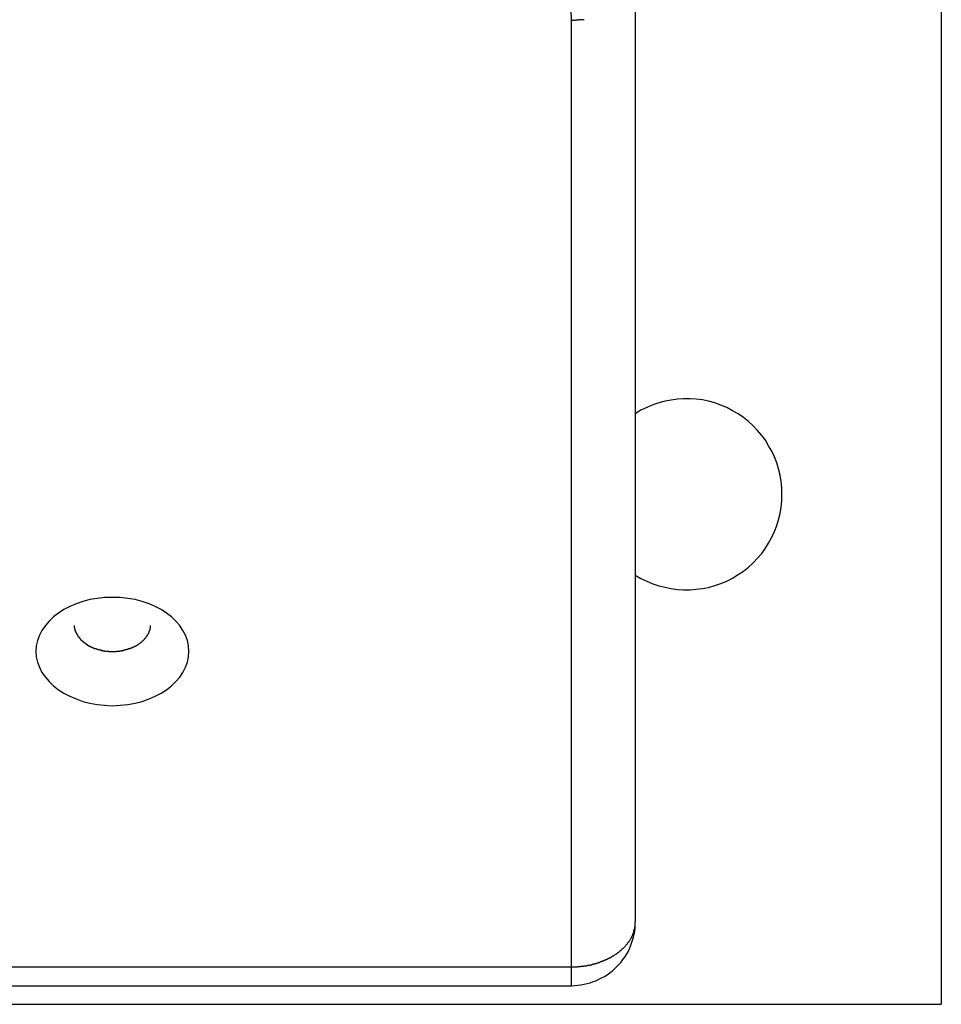
# Model space of a CAD drawing. Extents: x -44.1 to 44.1, y -36 to 36.
# Drawn here: x -15.5 to -14.8, y -15.9 to -15.1 of the extents above; entities that cross this region are included whole.
import ezdxf

# ---------------------------------------------------------------- set-up
doc = ezdxf.new("R2010")
doc.units = 0
doc.layers.get('0').update_dxf_attribs({"linetype": 'CONTINUOUS'})

msp = doc.modelspace()

# ---------------------------------------------------------------- linework, layer by layer
at = {"color": 0}
for points in [[(-15.0047, -15.1036), (-15.0047, -15.8461)], [(-15.0047, -15.1036), (-15.0047, -15.8461)], [(-15.0047, -15.1036), (-15.0047, -15.8461)], [(-15.0047, -15.1036), (-15.0047, -15.8461)], [(-15.0047, -15.1036), (-15.0047, -15.8461)], [(-15.0047, -15.1036), (-15.0047, -15.8461)], [(-15.0047, -15.1036), (-15.0047, -15.8461)], [(-15.0047, -15.1036), (-15.0047, -15.8461)], [(-15.0047, -15.1036), (-15.0047, -15.8461)], [(-15.0047, -15.1036), (-15.0047, -15.8461)], [(-15.0047, -15.1036), (-15.0047, -15.8461)], [(-15.0047, -15.1036), (-15.0047, -15.8461)], [(-15.0047, -15.1036), (-15.0047, -15.8461)], [(-15.0047, -15.1036), (-15.0047, -15.8461)], [(-15.0047, -15.1036), (-15.0047, -15.8461)], [(-15.0047, -15.1036), (-15.0047, -15.8461)], [(-15.0047, -15.1036), (-15.0047, -15.8461)], [(-15.0047, -15.1036), (-15.0047, -15.8461)], [(-15.0047, -15.1036), (-15.0047, -15.8461)], [(-15.0047, -15.1036), (-15.0047, -15.8461)], [(-15.0047, -15.1036), (-15.0047, -15.8461)], [(-14.7647, -15.1107), (-14.7647, -15.9107)], [(-14.7647, -15.1107), (-14.7647, -15.9107)], [(-14.7647, -15.1107), (-14.7647, -15.9107)], [(-14.7647, -15.1107), (-14.7647, -15.9107)], [(-14.7647, -15.1107), (-14.7647, -15.9107)], [(-14.7647, -15.1107), (-14.7647, -15.9107)], [(-14.7647, -15.1107), (-14.7647, -15.9107)], [(-14.7647, -15.1107), (-14.7647, -15.9107)], [(-14.7647, -15.1107), (-14.7647, -15.9107)], [(-14.7647, -15.1107), (-14.7647, -15.9107)], [(-14.7647, -15.1107), (-14.7647, -15.9107)], [(-14.7647, -15.1107), (-14.7647, -15.9107)], [(-14.7647, -15.1107), (-14.7647, -15.9107)], [(-14.7647, -15.1107), (-14.7647, -15.9107)], [(-14.7647, -15.1107), (-14.7647, -15.9107)], [(-14.7647, -15.1107), (-14.7647, -15.9107)], [(-14.7647, -15.1107), (-14.7647, -15.9107)], [(-14.7647, -15.1107), (-14.7647, -15.9107)], [(-14.7647, -15.1107), (-14.7647, -15.9107)], [(-14.7647, -15.1107), (-14.7647, -15.9107)], [(-14.7647, -15.1107), (-14.7647, -15.9107)], [(-15.0547, -15.139), (-15.0549, -15.1294)], [(-15.0447, -15.138), (-15.045, -15.1383), (-15.045, -15.1383), (-15.045, -15.1383), (-15.0453, -15.1383), (-15.0456, -15.1383), (-15.0459, -15.1383), (-15.0462, -15.1383), (-15.0465, -15.1383), (-15.0468, -15.1383), (-15.0471, -15.1384), (-15.0471, -15.1384), (-15.0474, -15.1384), (-15.0477, -15.1384), (-15.048, -15.1384), (-15.0483, -15.1384), (-15.0486, -15.1384), (-15.0489, -15.1384), (-15.0492, -15.1386), (-15.0492, -15.1386), (-15.0495, -15.1386), (-15.0498, -15.1386), (-15.0501, -15.1386), (-15.0504, -15.1386), (-15.0507, -15.1386), (-15.051, -15.1386), (-15.0513, -15.1386), (-15.0519, -15.1387), (-15.0522, -15.1387), (-15.0525, -15.1387), (-15.0528, -15.1387), (-15.0532, -15.1387), (-15.0535, -15.1387), (-15.0538, -15.1387), (-15.0541, -15.1387), (-15.0547, -15.139)], [(-15.0547, -15.139), (-15.0547, -15.139)], [(-15.0547, -15.8814), (-15.0547, -15.139)], [(-15.0547, -15.8814), (-15.0547, -15.139)], [(-15.0547, -15.8814), (-15.0547, -15.139)], [(-15.0547, -15.8814), (-15.0547, -15.139)], [(-15.0547, -15.8814), (-15.0547, -15.139)], [(-15.0547, -15.8814), (-15.0547, -15.139)], [(-15.0547, -15.8814), (-15.0547, -15.139)], [(-15.0547, -15.8814), (-15.0547, -15.139)], [(-15.0547, -15.8814), (-15.0547, -15.139)], [(-15.0547, -15.8814), (-15.0547, -15.139)], [(-15.0547, -15.8814), (-15.0547, -15.139)], [(-15.0547, -15.8814), (-15.0547, -15.139)], [(-15.0547, -15.8814), (-15.0547, -15.139)], [(-15.0547, -15.8814), (-15.0547, -15.139)], [(-15.0547, -15.8814), (-15.0547, -15.139)], [(-15.0547, -15.8814), (-15.0547, -15.139)], [(-15.0547, -15.8814), (-15.0547, -15.139)], [(-15.0547, -15.8814), (-15.0547, -15.139)], [(-15.0547, -15.8814), (-15.0547, -15.139)], [(-15.0547, -15.8814), (-15.0547, -15.139)], [(-15.0547, -15.8814), (-15.0547, -15.139)], [(-14.8897, -15.5107), (-14.8897, -15.5107), (-14.8898, -15.5055), (-14.8903, -15.5004), (-14.891, -15.4955), (-14.8923, -15.4907), (-14.8937, -15.4859), (-14.8956, -15.4812), (-14.8976, -15.4767), (-14.9001, -15.4725), (-14.9026, -15.4682), (-14.9055, -15.4643), (-14.9087, -15.4604), (-14.9122, -15.4569), (-14.9158, -15.4535), (-14.9198, -15.4504), (-14.924, -15.4475), (-14.9285, -15.445), (-14.9285, -15.445), (-14.9329, -15.4425), (-14.9375, -15.4406), (-14.9423, -15.4389), (-14.9471, -15.4376), (-14.9519, -15.4365), (-14.9569, -15.436), (-14.9617, -15.4356), (-14.9668, -15.4357), (-14.9716, -15.4359), (-14.9765, -15.4366), (-14.9813, -15.4374), (-14.9863, -15.4388), (-14.9909, -15.4404), (-14.9957, -15.4424), (-15.0002, -15.4446), (-15.0047, -15.4473)], [(-15.0047, -15.5741), (-15.0047, -15.5741), (-15.0002, -15.5766), (-14.9957, -15.5788), (-14.9909, -15.5807), (-14.9863, -15.5824), (-14.9813, -15.5835), (-14.9765, -15.5845), (-14.9716, -15.5852), (-14.9668, -15.5856), (-14.9617, -15.5855), (-14.9569, -15.5851), (-14.9519, -15.5844), (-14.9471, -15.5836), (-14.9423, -15.5822), (-14.9375, -15.5806), (-14.9329, -15.5786), (-14.9285, -15.5764), (-14.9285, -15.5764), (-14.924, -15.5736), (-14.9198, -15.5708), (-14.9158, -15.5676), (-14.9122, -15.5643), (-14.9087, -15.5606), (-14.9055, -15.5569), (-14.9026, -15.5528), (-14.9001, -15.5488), (-14.8976, -15.5443), (-14.8956, -15.5398), (-14.8937, -15.5351), (-14.8923, -15.5305), (-14.891, -15.5255), (-14.8903, -15.5207), (-14.8898, -15.5156), (-14.8897, -15.5107)], [(-15.3547, -15.6339), (-15.3547, -15.6339), (-15.3549, -15.6294), (-15.3558, -15.6252), (-15.3572, -15.6211), (-15.3593, -15.6173), (-15.3617, -15.6136), (-15.3648, -15.6101), (-15.3682, -15.6068), (-15.3722, -15.6039), (-15.3763, -15.601), (-15.381, -15.5986), (-15.3859, -15.5964), (-15.3913, -15.5947), (-15.3967, -15.5932), (-15.4025, -15.5922), (-15.4084, -15.5916), (-15.4147, -15.5915), (-15.4147, -15.5915), (-15.4207, -15.5916), (-15.4266, -15.5922), (-15.4323, -15.5932), (-15.4379, -15.5947), (-15.4431, -15.5964), (-15.4481, -15.5986), (-15.4527, -15.601), (-15.457, -15.6039), (-15.4608, -15.6068), (-15.4642, -15.6101), (-15.4672, -15.6136), (-15.4699, -15.6173), (-15.4719, -15.6211), (-15.4734, -15.6252), (-15.4743, -15.6294), (-15.4747, -15.6339), (-15.4747, -15.6339), (-15.4743, -15.6381), (-15.4734, -15.6423), (-15.4719, -15.6463), (-15.4699, -15.6503), (-15.4672, -15.6539), (-15.4642, -15.6575), (-15.4608, -15.6607), (-15.457, -15.6639), (-15.4527, -15.6665), (-15.4481, -15.669), (-15.4431, -15.6711), (-15.4379, -15.673), (-15.4323, -15.6744), (-15.4266, -15.6755), (-15.4207, -15.6761), (-15.4147, -15.6764), (-15.4147, -15.6764), (-15.4084, -15.6761), (-15.4025, -15.6755), (-15.3967, -15.6744), (-15.3913, -15.673), (-15.3859, -15.6711), (-15.381, -15.669), (-15.3763, -15.6665), (-15.3722, -15.6639), (-15.3682, -15.6607), (-15.3648, -15.6575), (-15.3617, -15.6539), (-15.3593, -15.6503), (-15.3572, -15.6463), (-15.3558, -15.6423), (-15.3549, -15.6381), (-15.3547, -15.6339)], [(-15.4447, -15.6135), (-15.4446, -15.6145), (-15.4446, -15.6145), (-15.4445, -15.6145), (-15.4445, -15.6145), (-15.4445, -15.6145), (-15.4445, -15.6145), (-15.4445, -15.6145), (-15.4445, -15.6145), (-15.4445, -15.6145), (-15.4445, -15.6148), (-15.4445, -15.6148), (-15.4445, -15.6148), (-15.4445, -15.6148), (-15.4445, -15.6151), (-15.4445, -15.6151), (-15.4445, -15.6151), (-15.4445, -15.6151), (-15.4445, -15.6154), (-15.4445, -15.6154), (-15.4443, -15.6154), (-15.4443, -15.6154), (-15.4443, -15.6154), (-15.4443, -15.6155), (-15.4443, -15.6155), (-15.4443, -15.6155), (-15.4443, -15.6155), (-15.4443, -15.6158), (-15.4443, -15.6158), (-15.4443, -15.6158), (-15.4443, -15.6158), (-15.4443, -15.6161), (-15.4443, -15.6161), (-15.4443, -15.6161), (-15.4443, -15.6161), (-15.4443, -15.6164), (-15.4443, -15.6164), (-15.444, -15.6164), (-15.444, -15.6164), (-15.444, -15.6164), (-15.444, -15.6164), (-15.444, -15.6164), (-15.444, -15.6164), (-15.444, -15.6164), (-15.444, -15.6167), (-15.444, -15.6167), (-15.444, -15.6167), (-15.444, -15.6167), (-15.444, -15.617), (-15.444, -15.617), (-15.444, -15.617), (-15.444, -15.617), (-15.444, -15.6173), (-15.444, -15.6173), (-15.4437, -15.6173), (-15.4437, -15.6173), (-15.4437, -15.6173), (-15.4437, -15.6173), (-15.4437, -15.6173), (-15.4437, -15.6173), (-15.4437, -15.6173), (-15.4437, -15.6176), (-15.4437, -15.6176), (-15.4437, -15.6176), (-15.4437, -15.6176), (-15.4437, -15.6178), (-15.4437, -15.6178), (-15.4437, -15.6178), (-15.4437, -15.6178), (-15.4437, -15.6181), (-15.4437, -15.6181), (-15.4434, -15.6181), (-15.4434, -15.6181), (-15.4434, -15.6181), (-15.4434, -15.6181), (-15.4434, -15.6181), (-15.4434, -15.6181), (-15.4434, -15.6181), (-15.4434, -15.6184), (-15.4434, -15.6184), (-15.4434, -15.6184), (-15.4434, -15.6184), (-15.4434, -15.6187), (-15.4434, -15.6187), (-15.4434, -15.6187), (-15.4434, -15.6187), (-15.4434, -15.619), (-15.4434, -15.619), (-15.4431, -15.619), (-15.4431, -15.619), (-15.4431, -15.619), (-15.4431, -15.619), (-15.4431, -15.619), (-15.4431, -15.619), (-15.4431, -15.619), (-15.4431, -15.6193), (-15.443, -15.6193), (-15.443, -15.6193), (-15.443, -15.6193), (-15.443, -15.6195), (-15.443, -15.6195), (-15.443, -15.6195), (-15.443, -15.6195), (-15.443, -15.6198), (-15.443, -15.6198), (-15.4427, -15.6198), (-15.4427, -15.6198), (-15.4427, -15.6198), (-15.4427, -15.6198), (-15.4427, -15.6198), (-15.4427, -15.6198), (-15.4427, -15.6198), (-15.4427, -15.6201), (-15.4425, -15.6201), (-15.4425, -15.6201), (-15.4425, -15.6201), (-15.4425, -15.6203), (-15.4425, -15.6203), (-15.4425, -15.6203), (-15.4425, -15.6203), (-15.4425, -15.6206), (-15.4425, -15.6206), (-15.4422, -15.6206), (-15.4422, -15.6206), (-15.4422, -15.6206), (-15.4422, -15.6206), (-15.4422, -15.6206), (-15.4422, -15.6206), (-15.4422, -15.6206), (-15.4422, -15.6209), (-15.4421, -15.6209), (-15.4421, -15.6209), (-15.4421, -15.6209), (-15.4421, -15.6211), (-15.4421, -15.6211), (-15.4421, -15.6211), (-15.4421, -15.6211), (-15.4421, -15.6214), (-15.4421, -15.6214), (-15.4418, -15.6214), (-15.4418, -15.6214), (-15.4418, -15.6214), (-15.4418, -15.6214), (-15.4418, -15.6214), (-15.4418, -15.6214), (-15.4418, -15.6214), (-15.4418, -15.6217), (-15.4416, -15.6217), (-15.4416, -15.6217), (-15.4416, -15.6217), (-15.4416, -15.6218), (-15.4416, -15.6218), (-15.4416, -15.6218), (-15.4416, -15.6218), (-15.4416, -15.6221), (-15.4416, -15.6221), (-15.4413, -15.6221), (-15.4413, -15.6221), (-15.4413, -15.6221), (-15.4413, -15.6221), (-15.4413, -15.6221), (-15.4413, -15.6221), (-15.4413, -15.6221), (-15.4413, -15.6224), (-15.441, -15.6224), (-15.441, -15.6224), (-15.441, -15.6224), (-15.441, -15.6226), (-15.441, -15.6226), (-15.441, -15.6226), (-15.441, -15.6226), (-15.441, -15.6229), (-15.441, -15.6229), (-15.4407, -15.6229), (-15.4407, -15.6229), (-15.4407, -15.6229), (-15.4407, -15.6229), (-15.4407, -15.6229), (-15.4407, -15.6229), (-15.4407, -15.6229), (-15.4407, -15.6232), (-15.4405, -15.6232), (-15.4405, -15.6232), (-15.4405, -15.6232), (-15.4405, -15.6232), (-15.4405, -15.6232), (-15.4405, -15.6232), (-15.4405, -15.6232), (-15.4405, -15.6235), (-15.4405, -15.6235), (-15.4402, -15.6235), (-15.4402, -15.6235), (-15.4402, -15.6235), (-15.4402, -15.6235), (-15.4402, -15.6235), (-15.4402, -15.6235), (-15.4402, -15.6235), (-15.4402, -15.6238), (-15.4399, -15.6238), (-15.4399, -15.6238), (-15.4399, -15.6238), (-15.4399, -15.6239), (-15.4399, -15.6239), (-15.4399, -15.6239), (-15.4399, -15.6239), (-15.4399, -15.6242), (-15.4399, -15.6242), (-15.4396, -15.6242), (-15.4396, -15.6242), (-15.4396, -15.6242), (-15.4396, -15.6242), (-15.4396, -15.6242), (-15.4396, -15.6242), (-15.4396, -15.6242), (-15.4396, -15.6245), (-15.4393, -15.6245), (-15.4393, -15.6245), (-15.4393, -15.6245), (-15.4393, -15.6246), (-15.4393, -15.6246), (-15.4393, -15.6246), (-15.4393, -15.6246), (-15.4393, -15.6249), (-15.4393, -15.6249), (-15.439, -15.6249), (-15.439, -15.6249), (-15.439, -15.6249), (-15.439, -15.6249), (-15.4388, -15.6249), (-15.4388, -15.6249), (-15.4388, -15.6249), (-15.4388, -15.6252), (-15.4385, -15.6252), (-15.4385, -15.6252), (-15.4385, -15.6252), (-15.4385, -15.6253), (-15.4385, -15.6253), (-15.4385, -15.6253), (-15.4385, -15.6253), (-15.4385, -15.6256), (-15.4385, -15.6256), (-15.4382, -15.6256), (-15.4382, -15.6256), (-15.4382, -15.6256), (-15.4382, -15.6256), (-15.4381, -15.6256), (-15.4381, -15.6256), (-15.4381, -15.6256), (-15.4381, -15.6259), (-15.4378, -15.6259), (-15.4378, -15.6259), (-15.4378, -15.6259), (-15.4378, -15.626), (-15.4378, -15.626), (-15.4378, -15.626), (-15.4378, -15.626), (-15.4378, -15.6263), (-15.4378, -15.6263), (-15.4375, -15.6263), (-15.4375, -15.6263), (-15.4375, -15.6263), (-15.4375, -15.6263), (-15.4373, -15.6263), (-15.4373, -15.6263), (-15.4373, -15.6263), (-15.4373, -15.6266), (-15.437, -15.6266), (-15.437, -15.6266), (-15.437, -15.6266), (-15.437, -15.6266), (-15.437, -15.6266), (-15.437, -15.6266), (-15.437, -15.6266), (-15.437, -15.6269), (-15.437, -15.6269), (-15.4367, -15.6269), (-15.4367, -15.6269), (-15.4367, -15.6269), (-15.4367, -15.6269), (-15.4364, -15.6269), (-15.4364, -15.6269), (-15.4364, -15.6269), (-15.4364, -15.6272), (-15.4361, -15.6272), (-15.4361, -15.6272), (-15.4361, -15.6272), (-15.4361, -15.6273), (-15.4361, -15.6273), (-15.4361, -15.6273), (-15.4361, -15.6273), (-15.4361, -15.6276), (-15.4361, -15.6276), (-15.4358, -15.6276), (-15.4358, -15.6276), (-15.4358, -15.6276), (-15.4358, -15.6276), (-15.4355, -15.6276), (-15.4355, -15.6276), (-15.4355, -15.6276), (-15.4355, -15.6279), (-15.4352, -15.6279), (-15.4352, -15.6279), (-15.4352, -15.6279), (-15.4352, -15.6279), (-15.4352, -15.6279), (-15.4352, -15.6279), (-15.4352, -15.6279), (-15.4352, -15.6282), (-15.4352, -15.6282), (-15.4349, -15.6282), (-15.4349, -15.6282), (-15.4349, -15.6282), (-15.4349, -15.6282), (-15.4346, -15.6282), (-15.4346, -15.6282), (-15.4346, -15.6282), (-15.4346, -15.6285), (-15.4343, -15.6285), (-15.4343, -15.6285), (-15.4343, -15.6285), (-15.4343, -15.6285), (-15.4343, -15.6285), (-15.4343, -15.6285), (-15.4343, -15.6285), (-15.4343, -15.6288), (-15.4343, -15.6288), (-15.434, -15.6288), (-15.434, -15.6288), (-15.434, -15.6288), (-15.434, -15.6288), (-15.4337, -15.6288), (-15.4337, -15.6288), (-15.4337, -15.6288), (-15.4337, -15.6291), (-15.4334, -15.6291), (-15.4334, -15.6291), (-15.4334, -15.6291), (-15.4334, -15.6291), (-15.4333, -15.6291), (-15.4333, -15.6291), (-15.4333, -15.6291), (-15.4333, -15.6294), (-15.4333, -15.6294), (-15.433, -15.6294), (-15.433, -15.6294), (-15.433, -15.6294), (-15.433, -15.6294), (-15.4327, -15.6294), (-15.4327, -15.6294), (-15.4327, -15.6294), (-15.4327, -15.6297), (-15.4324, -15.6297), (-15.4324, -15.6297), (-15.4324, -15.6297), (-15.4324, -15.6297), (-15.4322, -15.6297), (-15.4322, -15.6297), (-15.4322, -15.6297), (-15.4322, -15.63), (-15.4322, -15.63), (-15.4319, -15.63), (-15.4319, -15.63), (-15.4319, -15.63), (-15.4319, -15.63), (-15.4316, -15.63), (-15.4316, -15.63), (-15.4316, -15.63), (-15.4316, -15.6302), (-15.4313, -15.6302), (-15.4313, -15.6302), (-15.4313, -15.6302), (-15.4313, -15.6302), (-15.4311, -15.6302), (-15.4311, -15.6302), (-15.4311, -15.6302), (-15.4311, -15.6305), (-15.4311, -15.6305), (-15.4308, -15.6305), (-15.4308, -15.6305), (-15.4308, -15.6305), (-15.4308, -15.6305), (-15.4305, -15.6305), (-15.4305, -15.6305), (-15.4305, -15.6305), (-15.4305, -15.6307), (-15.4302, -15.6307), (-15.4302, -15.6307), (-15.4302, -15.6307), (-15.4302, -15.6307), (-15.4299, -15.6307), (-15.4299, -15.6307), (-15.4299, -15.6307), (-15.4299, -15.631), (-15.4299, -15.631), (-15.4296, -15.631), (-15.4296, -15.631), (-15.4296, -15.631), (-15.4296, -15.631), (-15.4293, -15.631), (-15.4293, -15.631), (-15.4293, -15.631), (-15.4293, -15.6312), (-15.429, -15.6312), (-15.429, -15.6312), (-15.429, -15.6312), (-15.429, -15.6312), (-15.4287, -15.6312), (-15.4287, -15.6312), (-15.4287, -15.6312), (-15.4287, -15.6315), (-15.4287, -15.6315), (-15.4284, -15.6315), (-15.4284, -15.6315), (-15.4283, -15.6315), (-15.4283, -15.6315), (-15.428, -15.6315), (-15.428, -15.6315), (-15.428, -15.6315), (-15.428, -15.6316), (-15.4277, -15.6316), (-15.4277, -15.6316), (-15.4277, -15.6316), (-15.4277, -15.6316), (-15.4274, -15.6316), (-15.4274, -15.6316), (-15.4274, -15.6316), (-15.4274, -15.6319), (-15.4274, -15.6319), (-15.4271, -15.6319), (-15.4271, -15.6319), (-15.427, -15.6319), (-15.427, -15.6319), (-15.4267, -15.6319), (-15.4267, -15.6319), (-15.4267, -15.6319), (-15.4267, -15.632), (-15.4264, -15.632), (-15.4264, -15.632), (-15.4264, -15.632), (-15.4264, -15.632), (-15.4261, -15.632), (-15.4261, -15.632), (-15.4261, -15.632), (-15.4261, -15.6323), (-15.4261, -15.6323), (-15.4258, -15.6323), (-15.4258, -15.6323), (-15.4257, -15.6323), (-15.4257, -15.6323), (-15.4254, -15.6323), (-15.4254, -15.6323), (-15.4254, -15.6323), (-15.4254, -15.6324), (-15.4251, -15.6324), (-15.4251, -15.6324), (-15.4251, -15.6324), (-15.4251, -15.6324), (-15.4248, -15.6324), (-15.4248, -15.6324), (-15.4248, -15.6324), (-15.4248, -15.6327), (-15.4248, -15.6327), (-15.4245, -15.6327), (-15.4245, -15.6327), (-15.4243, -15.6327), (-15.4243, -15.6327), (-15.424, -15.6327), (-15.424, -15.6327), (-15.424, -15.6327), (-15.424, -15.6327), (-15.4237, -15.6327), (-15.4237, -15.6327), (-15.4237, -15.6327), (-15.4237, -15.6327), (-15.4234, -15.6327), (-15.4234, -15.6327), (-15.4234, -15.6327), (-15.4234, -15.633), (-15.4234, -15.633), (-15.4231, -15.633), (-15.4231, -15.633), (-15.4229, -15.633), (-15.4229, -15.633), (-15.4226, -15.633), (-15.4226, -15.633), (-15.4226, -15.633), (-15.4226, -15.633), (-15.4223, -15.633), (-15.4223, -15.633), (-15.4223, -15.633), (-15.4223, -15.633), (-15.422, -15.633), (-15.422, -15.633), (-15.422, -15.633), (-15.422, -15.6333), (-15.422, -15.6333), (-15.4217, -15.6333), (-15.4217, -15.6333), (-15.4215, -15.6333), (-15.4215, -15.6333), (-15.4212, -15.6333), (-15.4212, -15.6333), (-15.4212, -15.6333), (-15.4212, -15.6333), (-15.4209, -15.6333), (-15.4209, -15.6333), (-15.4209, -15.6333), (-15.4209, -15.6333), (-15.4206, -15.6333), (-15.4206, -15.6333), (-15.4206, -15.6333), (-15.4206, -15.6335), (-15.4206, -15.6335), (-15.4203, -15.6335), (-15.4203, -15.6335), (-15.42, -15.6335), (-15.42, -15.6335), (-15.4197, -15.6335), (-15.4197, -15.6335), (-15.4197, -15.6335), (-15.4197, -15.6335), (-15.4194, -15.6335), (-15.4194, -15.6335), (-15.4194, -15.6335), (-15.4194, -15.6335), (-15.4191, -15.6335), (-15.4191, -15.6335), (-15.4191, -15.6335), (-15.4191, -15.6337), (-15.4191, -15.6337), (-15.4188, -15.6337), (-15.4188, -15.6337), (-15.4186, -15.6337), (-15.4186, -15.6337), (-15.4183, -15.6337), (-15.4183, -15.6337), (-15.4183, -15.6337), (-15.4183, -15.6337), (-15.418, -15.6337), (-15.418, -15.6337), (-15.418, -15.6337), (-15.418, -15.6337), (-15.4177, -15.6337), (-15.4177, -15.6337), (-15.4177, -15.6337), (-15.4177, -15.6338), (-15.4177, -15.6338), (-15.4174, -15.6338), (-15.4174, -15.6338), (-15.4171, -15.6338), (-15.4171, -15.6338), (-15.4168, -15.6338), (-15.4168, -15.6338), (-15.4168, -15.6338), (-15.4168, -15.6338), (-15.4165, -15.6338), (-15.4165, -15.6338), (-15.4165, -15.6338), (-15.4165, -15.6338), (-15.4162, -15.6338), (-15.4162, -15.6338), (-15.4162, -15.6338), (-15.4162, -15.6339), (-15.4162, -15.6339), (-15.4159, -15.6339), (-15.4159, -15.6339), (-15.4156, -15.6339), (-15.4156, -15.6339), (-15.4153, -15.6339), (-15.4153, -15.6339), (-15.4153, -15.6339), (-15.4153, -15.6339), (-15.415, -15.6339), (-15.415, -15.6339), (-15.415, -15.6339), (-15.415, -15.6339), (-15.4147, -15.6339), (-15.4147, -15.6339), (-15.4147, -15.6339), (-15.4147, -15.6339), (-15.4147, -15.6339), (-15.4144, -15.6339), (-15.4144, -15.6339), (-15.4141, -15.6339), (-15.4141, -15.6339), (-15.4138, -15.6339), (-15.4138, -15.6339), (-15.4138, -15.6339), (-15.4138, -15.6339), (-15.4135, -15.6339), (-15.4135, -15.6339), (-15.4135, -15.6339), (-15.4135, -15.6339), (-15.4132, -15.6339), (-15.4132, -15.6339), (-15.4132, -15.6339), (-15.4132, -15.6339), (-15.4132, -15.6339), (-15.4129, -15.6338), (-15.4129, -15.6338), (-15.4126, -15.6338), (-15.4126, -15.6338), (-15.4123, -15.6338), (-15.4123, -15.6338), (-15.4123, -15.6338), (-15.4123, -15.6338), (-15.412, -15.6338), (-15.412, -15.6338), (-15.412, -15.6338), (-15.412, -15.6338), (-15.4117, -15.6338), (-15.4117, -15.6338), (-15.4117, -15.6338), (-15.4117, -15.6338), (-15.4117, -15.6338), (-15.4114, -15.6337), (-15.4114, -15.6337), (-15.4112, -15.6337), (-15.4112, -15.6337), (-15.4109, -15.6337), (-15.4109, -15.6337), (-15.4109, -15.6337), (-15.4109, -15.6337), (-15.4106, -15.6337), (-15.4106, -15.6337), (-15.4106, -15.6337), (-15.4106, -15.6337), (-15.4103, -15.6337), (-15.4103, -15.6337), (-15.4103, -15.6337), (-15.4103, -15.6337), (-15.4103, -15.6337), (-15.41, -15.6335), (-15.41, -15.6335), (-15.4097, -15.6335), (-15.4097, -15.6335), (-15.4094, -15.6335), (-15.4094, -15.6335), (-15.4094, -15.6335), (-15.4094, -15.6335), (-15.4091, -15.6335), (-15.4091, -15.6335), (-15.4091, -15.6335), (-15.4091, -15.6335), (-15.4088, -15.6335), (-15.4088, -15.6335), (-15.4088, -15.6335), (-15.4088, -15.6335), (-15.4088, -15.6335), (-15.4085, -15.6333), (-15.4085, -15.6333), (-15.4083, -15.6333), (-15.4083, -15.6333), (-15.408, -15.6333), (-15.408, -15.6333), (-15.408, -15.6333), (-15.408, -15.6333), (-15.4077, -15.6333), (-15.4077, -15.6333), (-15.4077, -15.6333), (-15.4077, -15.6333), (-15.4074, -15.6333), (-15.4074, -15.6333), (-15.4074, -15.6333), (-15.4074, -15.6333), (-15.4074, -15.6333), (-15.4071, -15.633), (-15.4071, -15.633), (-15.4069, -15.633), (-15.4069, -15.633), (-15.4066, -15.633), (-15.4066, -15.633), (-15.4066, -15.633), (-15.4066, -15.633), (-15.4063, -15.633), (-15.4063, -15.633), (-15.4063, -15.633), (-15.4063, -15.633), (-15.406, -15.633), (-15.406, -15.633), (-15.406, -15.633), (-15.406, -15.633), (-15.406, -15.633), (-15.4057, -15.6327), (-15.4057, -15.6327), (-15.4055, -15.6327), (-15.4055, -15.6327), (-15.4052, -15.6327), (-15.4052, -15.6327), (-15.4052, -15.6327), (-15.4052, -15.6327), (-15.4049, -15.6327), (-15.4049, -15.6327), (-15.4049, -15.6327), (-15.4049, -15.6327), (-15.4046, -15.6327), (-15.4046, -15.6327), (-15.4046, -15.6327), (-15.4046, -15.6327), (-15.4046, -15.6327), (-15.4043, -15.6324), (-15.4043, -15.6324), (-15.4042, -15.6324), (-15.4042, -15.6324), (-15.4039, -15.6324), (-15.4039, -15.6324), (-15.4039, -15.6324), (-15.4039, -15.6324), (-15.4036, -15.6323), (-15.4036, -15.6323), (-15.4036, -15.6323), (-15.4036, -15.6323), (-15.4033, -15.6323), (-15.4033, -15.6323), (-15.4033, -15.6323), (-15.4033, -15.6323), (-15.4033, -15.6323), (-15.403, -15.632), (-15.403, -15.632), (-15.4029, -15.632), (-15.4029, -15.632), (-15.4026, -15.632), (-15.4026, -15.632), (-15.4026, -15.632), (-15.4026, -15.632), (-15.4023, -15.6319), (-15.4023, -15.6319), (-15.4023, -15.6319), (-15.4023, -15.6319), (-15.402, -15.6319), (-15.402, -15.6319), (-15.402, -15.6319), (-15.402, -15.6319), (-15.402, -15.6319), (-15.4017, -15.6316), (-15.4017, -15.6316), (-15.4016, -15.6316), (-15.4016, -15.6316), (-15.4013, -15.6316), (-15.4013, -15.6316), (-15.4013, -15.6316), (-15.4013, -15.6316), (-15.401, -15.6315), (-15.401, -15.6315), (-15.401, -15.6315), (-15.401, -15.6315), (-15.4007, -15.6315), (-15.4007, -15.6315), (-15.4007, -15.6315), (-15.4007, -15.6315), (-15.4007, -15.6315), (-15.4004, -15.6312), (-15.4004, -15.6312), (-15.4004, -15.6312), (-15.4004, -15.6312), (-15.4001, -15.6312), (-15.4001, -15.6312), (-15.4001, -15.6312), (-15.4001, -15.6312), (-15.3998, -15.631), (-15.3998, -15.631), (-15.3998, -15.631), (-15.3998, -15.631), (-15.3995, -15.631), (-15.3995, -15.631), (-15.3995, -15.631), (-15.3995, -15.631), (-15.3995, -15.631), (-15.3992, -15.6307), (-15.3992, -15.6307), (-15.3992, -15.6307), (-15.3992, -15.6307), (-15.3989, -15.6307), (-15.3989, -15.6307), (-15.3989, -15.6307), (-15.3989, -15.6307), (-15.3986, -15.6305), (-15.3986, -15.6305), (-15.3986, -15.6305), (-15.3986, -15.6305), (-15.3983, -15.6305), (-15.3983, -15.6305), (-15.3983, -15.6305), (-15.3983, -15.6305), (-15.3983, -15.6305), (-15.398, -15.6302), (-15.398, -15.6302), (-15.398, -15.6302), (-15.398, -15.6302), (-15.3977, -15.6302), (-15.3977, -15.6302), (-15.3977, -15.6302), (-15.3977, -15.6302), (-15.3974, -15.63), (-15.3974, -15.63), (-15.3974, -15.63), (-15.3974, -15.63), (-15.3972, -15.63), (-15.3972, -15.63), (-15.3972, -15.63), (-15.3972, -15.63), (-15.3972, -15.63), (-15.3969, -15.6297), (-15.3969, -15.6297), (-15.3969, -15.6297), (-15.3969, -15.6297), (-15.3966, -15.6297), (-15.3966, -15.6297), (-15.3966, -15.6297), (-15.3966, -15.6297), (-15.3963, -15.6294), (-15.3963, -15.6294), (-15.3963, -15.6294), (-15.3963, -15.6294), (-15.3961, -15.6294), (-15.3961, -15.6294), (-15.3961, -15.6294), (-15.3961, -15.6294), (-15.3961, -15.6294), (-15.3958, -15.6291), (-15.3958, -15.6291), (-15.3958, -15.6291), (-15.3958, -15.6291), (-15.3955, -15.6291), (-15.3955, -15.6291), (-15.3955, -15.6291), (-15.3955, -15.6291), (-15.3952, -15.6288), (-15.3952, -15.6288), (-15.3952, -15.6288), (-15.3952, -15.6288), (-15.3951, -15.6288), (-15.3951, -15.6288), (-15.3951, -15.6288), (-15.3951, -15.6288), (-15.3951, -15.6288), (-15.3948, -15.6285), (-15.3948, -15.6285), (-15.3948, -15.6285), (-15.3948, -15.6285), (-15.3945, -15.6285), (-15.3945, -15.6285), (-15.3945, -15.6285), (-15.3945, -15.6285), (-15.3942, -15.6282), (-15.3942, -15.6282), (-15.3942, -15.6282), (-15.3942, -15.6282), (-15.3942, -15.6282), (-15.3942, -15.6282), (-15.3942, -15.6282), (-15.3942, -15.6282), (-15.3942, -15.6282), (-15.3939, -15.6279), (-15.3939, -15.6279), (-15.3939, -15.6279), (-15.3939, -15.6279), (-15.3936, -15.6279), (-15.3936, -15.6279), (-15.3936, -15.6279), (-15.3936, -15.6279), (-15.3933, -15.6276), (-15.3933, -15.6276), (-15.3933, -15.6276), (-15.3933, -15.6276), (-15.3933, -15.6276), (-15.3933, -15.6276), (-15.3933, -15.6276), (-15.3933, -15.6276), (-15.3933, -15.6276), (-15.393, -15.6273), (-15.393, -15.6273), (-15.393, -15.6273), (-15.393, -15.6273), (-15.3927, -15.6272), (-15.3927, -15.6272), (-15.3927, -15.6272), (-15.3927, -15.6272), (-15.3924, -15.6269), (-15.3924, -15.6269), (-15.3924, -15.6269), (-15.3924, -15.6269), (-15.3924, -15.6269), (-15.3924, -15.6269), (-15.3924, -15.6269), (-15.3924, -15.6269), (-15.3924, -15.6269), (-15.3921, -15.6266), (-15.3921, -15.6266), (-15.3921, -15.6266), (-15.3921, -15.6266), (-15.3919, -15.6266), (-15.3919, -15.6266), (-15.3919, -15.6266), (-15.3919, -15.6266), (-15.3916, -15.6263), (-15.3916, -15.6263), (-15.3916, -15.6263), (-15.3916, -15.6263), (-15.3916, -15.6263), (-15.3916, -15.6263), (-15.3916, -15.6263), (-15.3916, -15.6263), (-15.3916, -15.6263), (-15.3913, -15.626), (-15.3913, -15.626), (-15.3913, -15.626), (-15.3913, -15.626), (-15.3912, -15.6259), (-15.3912, -15.6259), (-15.3912, -15.6259), (-15.3912, -15.6259), (-15.3909, -15.6256), (-15.3909, -15.6256), (-15.3909, -15.6256), (-15.3909, -15.6256), (-15.3909, -15.6256), (-15.3909, -15.6256), (-15.3909, -15.6256), (-15.3909, -15.6256), (-15.3909, -15.6256), (-15.3906, -15.6253), (-15.3906, -15.6253), (-15.3906, -15.6253), (-15.3906, -15.6253), (-15.3905, -15.6252), (-15.3905, -15.6252), (-15.3905, -15.6252), (-15.3905, -15.6252), (-15.3902, -15.6249), (-15.3902, -15.6249), (-15.3902, -15.6249), (-15.3902, -15.6249), (-15.3902, -15.6249), (-15.3902, -15.6249), (-15.3902, -15.6249), (-15.3902, -15.6249), (-15.3902, -15.6249), (-15.3899, -15.6246), (-15.3899, -15.6246), (-15.3899, -15.6246), (-15.3899, -15.6246), (-15.3898, -15.6245), (-15.3898, -15.6245), (-15.3898, -15.6245), (-15.3898, -15.6245), (-15.3895, -15.6242), (-15.3895, -15.6242), (-15.3895, -15.6242), (-15.3895, -15.6242), (-15.3895, -15.6242), (-15.3895, -15.6242), (-15.3895, -15.6242), (-15.3895, -15.6242), (-15.3895, -15.6242), (-15.3892, -15.6239), (-15.3892, -15.6239), (-15.3892, -15.6239), (-15.3892, -15.6239), (-15.3892, -15.6238), (-15.3892, -15.6238), (-15.3892, -15.6238), (-15.3892, -15.6238), (-15.3889, -15.6235), (-15.3889, -15.6235), (-15.3889, -15.6235), (-15.3889, -15.6235), (-15.3889, -15.6235), (-15.3889, -15.6235), (-15.3889, -15.6235), (-15.3889, -15.6235), (-15.3889, -15.6235), (-15.3886, -15.6232), (-15.3886, -15.6232), (-15.3886, -15.6232), (-15.3886, -15.6232), (-15.3886, -15.6232), (-15.3886, -15.6232), (-15.3886, -15.6232), (-15.3886, -15.6232), (-15.3884, -15.6229), (-15.3884, -15.6229), (-15.3884, -15.6229), (-15.3884, -15.6229), (-15.3884, -15.6229), (-15.3884, -15.6229), (-15.3884, -15.6229), (-15.3884, -15.6229), (-15.3884, -15.6229), (-15.3881, -15.6226), (-15.3881, -15.6226), (-15.3881, -15.6226), (-15.3881, -15.6226), (-15.3881, -15.6224), (-15.3881, -15.6224), (-15.3881, -15.6224), (-15.3881, -15.6224), (-15.3878, -15.6221), (-15.3878, -15.6221), (-15.3878, -15.6221), (-15.3878, -15.6221), (-15.3878, -15.6221), (-15.3878, -15.6221), (-15.3878, -15.6221), (-15.3878, -15.6221), (-15.3878, -15.6221), (-15.3875, -15.6218), (-15.3875, -15.6218), (-15.3875, -15.6218), (-15.3875, -15.6218), (-15.3875, -15.6217), (-15.3875, -15.6217), (-15.3875, -15.6217), (-15.3875, -15.6217), (-15.3873, -15.6214), (-15.3873, -15.6214), (-15.3873, -15.6214), (-15.3873, -15.6214), (-15.3873, -15.6214), (-15.3873, -15.6214), (-15.3873, -15.6214), (-15.3873, -15.6214), (-15.3873, -15.6214), (-15.387, -15.6211), (-15.387, -15.6211), (-15.387, -15.6211), (-15.387, -15.6211), (-15.387, -15.6209), (-15.387, -15.6209), (-15.387, -15.6209), (-15.387, -15.6209), (-15.3869, -15.6206), (-15.3869, -15.6206), (-15.3869, -15.6206), (-15.3869, -15.6206), (-15.3869, -15.6206), (-15.3869, -15.6206), (-15.3869, -15.6206), (-15.3869, -15.6206), (-15.3869, -15.6206), (-15.3866, -15.6203), (-15.3866, -15.6203), (-15.3866, -15.6203), (-15.3866, -15.6203), (-15.3866, -15.6201), (-15.3866, -15.6201), (-15.3866, -15.6201), (-15.3866, -15.6201), (-15.3864, -15.6198), (-15.3864, -15.6198), (-15.3864, -15.6198), (-15.3864, -15.6198), (-15.3864, -15.6198), (-15.3864, -15.6198), (-15.3864, -15.6198), (-15.3864, -15.6198), (-15.3864, -15.6198), (-15.3861, -15.6195), (-15.3861, -15.6195), (-15.3861, -15.6195), (-15.3861, -15.6195), (-15.3861, -15.6193), (-15.3861, -15.6193), (-15.3861, -15.6193), (-15.3861, -15.6193), (-15.386, -15.619), (-15.386, -15.619), (-15.386, -15.619), (-15.386, -15.619), (-15.386, -15.619), (-15.386, -15.619), (-15.386, -15.619), (-15.386, -15.619), (-15.386, -15.619), (-15.3857, -15.6187), (-15.3857, -15.6187), (-15.3857, -15.6187), (-15.3857, -15.6187), (-15.3857, -15.6186), (-15.3857, -15.6186), (-15.3857, -15.6186), (-15.3857, -15.6186), (-15.3857, -15.6183), (-15.3857, -15.6183), (-15.3857, -15.6183), (-15.3857, -15.6183), (-15.3857, -15.6183), (-15.3857, -15.6183), (-15.3857, -15.6183), (-15.3857, -15.6183), (-15.3857, -15.6183), (-15.3854, -15.618), (-15.3854, -15.618), (-15.3854, -15.618), (-15.3854, -15.618), (-15.3854, -15.6177), (-15.3854, -15.6177), (-15.3854, -15.6177), (-15.3854, -15.6177), (-15.3854, -15.6174), (-15.3854, -15.6174), (-15.3854, -15.6174), (-15.3854, -15.6174), (-15.3854, -15.6173), (-15.3854, -15.6173), (-15.3854, -15.6173), (-15.3854, -15.6173), (-15.3854, -15.6173), (-15.3851, -15.617), (-15.3851, -15.617), (-15.3851, -15.6167), (-15.3851, -15.6167), (-15.3851, -15.6164), (-15.3851, -15.6164), (-15.3851, -15.6164), (-15.3851, -15.6164), (-15.3851, -15.6161), (-15.3851, -15.6161), (-15.3851, -15.616), (-15.3851, -15.616), (-15.3851, -15.6157), (-15.3851, -15.6157), (-15.3851, -15.6157), (-15.3851, -15.6157), (-15.3851, -15.6157), (-15.3848, -15.6154), (-15.3848, -15.6154), (-15.3848, -15.6151), (-15.3848, -15.6151), (-15.3848, -15.6148), (-15.3848, -15.6148), (-15.3848, -15.6145), (-15.3848, -15.6145), (-15.3847, -15.6142), (-15.3847, -15.6142), (-15.3847, -15.6139), (-15.3847, -15.6139), (-15.3847, -15.6136), (-15.3847, -15.6136), (-15.3847, -15.6135), (-15.3847, -15.6135)], [(-15.0547, -15.8961), (-15.0547, -15.8961), (-15.052, -15.8959), (-15.0496, -15.8958), (-15.0472, -15.8953), (-15.0448, -15.895), (-15.0424, -15.8944), (-15.04, -15.8938), (-15.0376, -15.8929), (-15.0355, -15.8922), (-15.0331, -15.891), (-15.031, -15.89), (-15.0289, -15.8888), (-15.0268, -15.8876), (-15.0247, -15.8861), (-15.0228, -15.8846), (-15.021, -15.8829), (-15.0193, -15.8814), (-15.0193, -15.8814), (-15.0175, -15.8794), (-15.0158, -15.8776), (-15.0143, -15.8755), (-15.0129, -15.8737), (-15.0115, -15.8715), (-15.0103, -15.8694), (-15.0093, -15.8672), (-15.0084, -15.8651), (-15.0075, -15.8627), (-15.0067, -15.8604), (-15.0061, -15.858), (-15.0056, -15.8558), (-15.0051, -15.8533), (-15.0048, -15.8509), (-15.0047, -15.8485), (-15.0047, -15.8461)], [(-15.0547, -15.8814), (-15.0523, -15.8814), (-15.0523, -15.8814), (-15.052, -15.8813), (-15.052, -15.8813), (-15.0517, -15.8813), (-15.0517, -15.8813), (-15.0514, -15.8813), (-15.0514, -15.8813), (-15.0511, -15.8813), (-15.0511, -15.8813), (-15.0508, -15.8813), (-15.0508, -15.8813), (-15.0505, -15.8813), (-15.0505, -15.8813), (-15.0502, -15.8813), (-15.0502, -15.8813), (-15.0499, -15.8813), (-15.0499, -15.8813), (-15.0499, -15.8813), (-15.0496, -15.8811), (-15.0496, -15.8811), (-15.0493, -15.8811), (-15.0493, -15.8811), (-15.049, -15.8811), (-15.049, -15.8811), (-15.0487, -15.8811), (-15.0487, -15.8811), (-15.0484, -15.8811), (-15.0484, -15.8811), (-15.0481, -15.8811), (-15.0481, -15.8811), (-15.0478, -15.8811), (-15.0478, -15.8811), (-15.0475, -15.8811), (-15.0475, -15.8811), (-15.0475, -15.8811), (-15.0472, -15.8808), (-15.0471, -15.8808), (-15.0468, -15.8808), (-15.0468, -15.8808), (-15.0465, -15.8808), (-15.0465, -15.8808), (-15.0462, -15.8808), (-15.0462, -15.8808), (-15.0459, -15.8808), (-15.0459, -15.8808), (-15.0456, -15.8808), (-15.0456, -15.8808), (-15.0453, -15.8808), (-15.0453, -15.8808), (-15.045, -15.8808), (-15.045, -15.8808), (-15.045, -15.8808), (-15.0447, -15.8805), (-15.0446, -15.8805), (-15.0443, -15.8805), (-15.0443, -15.8805), (-15.044, -15.8805), (-15.044, -15.8805), (-15.0437, -15.8805), (-15.0437, -15.8805), (-15.0434, -15.8804), (-15.0434, -15.8804), (-15.0431, -15.8804), (-15.0431, -15.8804), (-15.0428, -15.8804), (-15.0428, -15.8804), (-15.0425, -15.8804), (-15.0425, -15.8804), (-15.0425, -15.8804), (-15.0422, -15.8801), (-15.0421, -15.8801), (-15.0418, -15.8801), (-15.0418, -15.8801), (-15.0415, -15.8801), (-15.0415, -15.8801), (-15.0412, -15.8801), (-15.0412, -15.8801), (-15.0409, -15.8799), (-15.0409, -15.8799), (-15.0406, -15.8799), (-15.0406, -15.8799), (-15.0403, -15.8799), (-15.0403, -15.8799), (-15.04, -15.8799), (-15.04, -15.8799), (-15.04, -15.8799), (-15.0397, -15.8796), (-15.0396, -15.8796), (-15.0393, -15.8796), (-15.0393, -15.8796), (-15.039, -15.8796), (-15.039, -15.8796), (-15.0387, -15.8796), (-15.0387, -15.8796), (-15.0384, -15.8793), (-15.0384, -15.8793), (-15.0381, -15.8793), (-15.0381, -15.8793), (-15.0378, -15.8793), (-15.0378, -15.8793), (-15.0375, -15.8793), (-15.0375, -15.8793), (-15.0375, -15.8793), (-15.0372, -15.879), (-15.0372, -15.879), (-15.0369, -15.879), (-15.0369, -15.879), (-15.0366, -15.8789), (-15.0366, -15.8789), (-15.0363, -15.8789), (-15.0363, -15.8789), (-15.036, -15.8786), (-15.036, -15.8786), (-15.0357, -15.8786), (-15.0357, -15.8786), (-15.0354, -15.8786), (-15.0354, -15.8786), (-15.0351, -15.8786), (-15.0351, -15.8786), (-15.0351, -15.8786), (-15.0348, -15.8783), (-15.0347, -15.8783), (-15.0344, -15.8783), (-15.0344, -15.8783), (-15.0341, -15.8781), (-15.0341, -15.8781), (-15.0338, -15.8781), (-15.0338, -15.8781), (-15.0335, -15.8778), (-15.0335, -15.8778), (-15.0332, -15.8778), (-15.0332, -15.8778), (-15.0329, -15.8778), (-15.0329, -15.8778), (-15.0326, -15.8778), (-15.0326, -15.8778), (-15.0326, -15.8778), (-15.0323, -15.8775), (-15.0323, -15.8775), (-15.032, -15.8775), (-15.032, -15.8775), (-15.0317, -15.8772), (-15.0317, -15.8772), (-15.0314, -15.8772), (-15.0314, -15.8772), (-15.0311, -15.8769), (-15.0311, -15.8769), (-15.0308, -15.8769), (-15.0308, -15.8769), (-15.0305, -15.8769), (-15.0305, -15.8769), (-15.0303, -15.8769), (-15.0303, -15.8769), (-15.0303, -15.8769), (-15.03, -15.8766), (-15.03, -15.8766), (-15.0297, -15.8766), (-15.0297, -15.8766), (-15.0294, -15.8763), (-15.0294, -15.8763), (-15.0291, -15.8763), (-15.0291, -15.8763), (-15.0288, -15.876), (-15.0288, -15.876), (-15.0285, -15.876), (-15.0285, -15.876), (-15.0282, -15.8759), (-15.0282, -15.8759), (-15.0279, -15.8759), (-15.0279, -15.8759), (-15.0279, -15.8759), (-15.0276, -15.8756), (-15.0276, -15.8756), (-15.0273, -15.8756), (-15.0273, -15.8756), (-15.027, -15.8753), (-15.027, -15.8753), (-15.0267, -15.8753), (-15.0267, -15.8753), (-15.0264, -15.875), (-15.0264, -15.875), (-15.0261, -15.875), (-15.0261, -15.875), (-15.0258, -15.8748), (-15.0258, -15.8748), (-15.0257, -15.8748), (-15.0257, -15.8748), (-15.0257, -15.8748), (-15.0254, -15.8745), (-15.0254, -15.8745), (-15.0251, -15.8745), (-15.0251, -15.8745), (-15.0248, -15.8742), (-15.0248, -15.8742), (-15.0245, -15.8742), (-15.0245, -15.8742), (-15.0242, -15.8739), (-15.0242, -15.8739), (-15.0239, -15.8739), (-15.0239, -15.8739), (-15.0236, -15.8737), (-15.0236, -15.8737), (-15.0235, -15.8737), (-15.0235, -15.8737), (-15.0235, -15.8737), (-15.0232, -15.8734), (-15.0232, -15.8734), (-15.0229, -15.8733), (-15.0229, -15.8733), (-15.0226, -15.873), (-15.0226, -15.873), (-15.0223, -15.873), (-15.0223, -15.873), (-15.022, -15.8727), (-15.022, -15.8727), (-15.0217, -15.8727), (-15.0217, -15.8727), (-15.0214, -15.8724), (-15.0214, -15.8724), (-15.0214, -15.8724), (-15.0214, -15.8724), (-15.0214, -15.8724), (-15.0211, -15.8721), (-15.0211, -15.8721), (-15.0208, -15.872), (-15.0208, -15.872), (-15.0205, -15.8717), (-15.0205, -15.8717), (-15.0203, -15.8717), (-15.0203, -15.8717), (-15.02, -15.8714), (-15.02, -15.8714), (-15.0197, -15.8714), (-15.0197, -15.8714), (-15.0194, -15.8711), (-15.0194, -15.8711), (-15.0194, -15.8711), (-15.0194, -15.8711), (-15.0194, -15.8711), (-15.0191, -15.8708), (-15.0191, -15.8708), (-15.0188, -15.8706), (-15.0188, -15.8706), (-15.0185, -15.8703), (-15.0185, -15.8703), (-15.0184, -15.8703), (-15.0184, -15.8703), (-15.0181, -15.87), (-15.0181, -15.87), (-15.0178, -15.87), (-15.0178, -15.87), (-15.0175, -15.8697), (-15.0175, -15.8697), (-15.0175, -15.8697), (-15.0175, -15.8697), (-15.0175, -15.8697), (-15.0172, -15.8694), (-15.0172, -15.8694), (-15.0169, -15.8691), (-15.0169, -15.8691), (-15.0166, -15.8688), (-15.0166, -15.8688), (-15.0165, -15.8688), (-15.0165, -15.8688), (-15.0162, -15.8685), (-15.0162, -15.8685), (-15.016, -15.8685), (-15.016, -15.8685), (-15.0157, -15.8682), (-15.0157, -15.8682), (-15.0157, -15.8682), (-15.0157, -15.8682), (-15.0157, -15.8682), (-15.0154, -15.8679), (-15.0154, -15.8679), (-15.0151, -15.8676), (-15.0151, -15.8676), (-15.0148, -15.8673), (-15.0148, -15.8673), (-15.0148, -15.8673), (-15.0148, -15.8673), (-15.0145, -15.867), (-15.0145, -15.867), (-15.0143, -15.8669), (-15.0143, -15.8669), (-15.014, -15.8666), (-15.014, -15.8666), (-15.014, -15.8666), (-15.014, -15.8666), (-15.014, -15.8666), (-15.0137, -15.8663), (-15.0137, -15.8663), (-15.0134, -15.866), (-15.0134, -15.866), (-15.0131, -15.8657), (-15.0131, -15.8657), (-15.0131, -15.8657), (-15.0131, -15.8657), (-15.0128, -15.8654), (-15.0128, -15.8654), (-15.0128, -15.8653), (-15.0128, -15.8653), (-15.0125, -15.865), (-15.0125, -15.865), (-15.0125, -15.865), (-15.0125, -15.865), (-15.0125, -15.865), (-15.0122, -15.8647), (-15.0122, -15.8647), (-15.012, -15.8644), (-15.012, -15.8644), (-15.0117, -15.8641), (-15.0117, -15.8641), (-15.0117, -15.8641), (-15.0117, -15.8641), (-15.0114, -15.8638), (-15.0114, -15.8638), (-15.0114, -15.8637), (-15.0114, -15.8637), (-15.0111, -15.8634), (-15.0111, -15.8634), (-15.0111, -15.8634), (-15.0111, -15.8634), (-15.0111, -15.8634), (-15.0108, -15.8631), (-15.0108, -15.8631), (-15.0107, -15.8628), (-15.0107, -15.8628), (-15.0104, -15.8625), (-15.0104, -15.8625), (-15.0104, -15.8625), (-15.0104, -15.8625), (-15.0101, -15.8622), (-15.0101, -15.8622), (-15.0101, -15.862), (-15.0101, -15.862), (-15.0098, -15.8617), (-15.0098, -15.8617), (-15.0098, -15.8617), (-15.0098, -15.8617), (-15.0098, -15.8617), (-15.0095, -15.8614), (-15.0095, -15.8614), (-15.0095, -15.8611), (-15.0095, -15.8611), (-15.0092, -15.8608), (-15.0092, -15.8608), (-15.0092, -15.8608), (-15.0092, -15.8608), (-15.0089, -15.8605), (-15.0089, -15.8605), (-15.0089, -15.8603), (-15.0089, -15.8603), (-15.0087, -15.86), (-15.0087, -15.86), (-15.0087, -15.86), (-15.0087, -15.86), (-15.0087, -15.86), (-15.0084, -15.8597), (-15.0084, -15.8597), (-15.0084, -15.8594), (-15.0084, -15.8594), (-15.0081, -15.8591), (-15.0081, -15.8591), (-15.0081, -15.8591), (-15.0081, -15.8591), (-15.0078, -15.8588), (-15.0078, -15.8588), (-15.0078, -15.8585), (-15.0078, -15.8585), (-15.0077, -15.8582), (-15.0077, -15.8582), (-15.0077, -15.8582), (-15.0077, -15.8582), (-15.0077, -15.8582), (-15.0074, -15.8579), (-15.0074, -15.8579), (-15.0074, -15.8576), (-15.0074, -15.8576), (-15.0072, -15.8573), (-15.0072, -15.8573), (-15.0072, -15.8573), (-15.0072, -15.8573), (-15.0069, -15.857), (-15.0069, -15.857), (-15.0069, -15.8568), (-15.0069, -15.8568), (-15.0069, -15.8565), (-15.0069, -15.8565), (-15.0069, -15.8565), (-15.0069, -15.8565), (-15.0069, -15.8565), (-15.0066, -15.8562), (-15.0066, -15.8562), (-15.0066, -15.8559), (-15.0066, -15.8559), (-15.0065, -15.8556), (-15.0065, -15.8556), (-15.0065, -15.8556), (-15.0065, -15.8556), (-15.0062, -15.8553), (-15.0062, -15.8553), (-15.0062, -15.8552), (-15.0062, -15.8552), (-15.0062, -15.8549), (-15.0062, -15.8549), (-15.0062, -15.8549), (-15.0062, -15.8549), (-15.0062, -15.8549), (-15.0059, -15.8546), (-15.0059, -15.8546), (-15.0059, -15.8543), (-15.0059, -15.8543), (-15.0059, -15.854), (-15.0059, -15.854), (-15.0059, -15.8538), (-15.0059, -15.8538), (-15.0057, -15.8535), (-15.0057, -15.8535), (-15.0057, -15.8532), (-15.0057, -15.8532), (-15.0057, -15.8529), (-15.0057, -15.8529), (-15.0057, -15.8529), (-15.0057, -15.8529), (-15.0057, -15.8529), (-15.0054, -15.8526), (-15.0054, -15.8523), (-15.0054, -15.852), (-15.0054, -15.852), (-15.0053, -15.8517), (-15.0053, -15.8517), (-15.0053, -15.8514), (-15.0053, -15.8514), (-15.0051, -15.8511), (-15.0051, -15.8509), (-15.0051, -15.8506), (-15.0051, -15.8506), (-15.0051, -15.8503), (-15.0051, -15.8503), (-15.0051, -15.85), (-15.0051, -15.85), (-15.0051, -15.85), (-15.0048, -15.8497), (-15.0048, -15.8494), (-15.0048, -15.8491), (-15.0048, -15.8488), (-15.0048, -15.8485), (-15.0048, -15.8482), (-15.0048, -15.8479), (-15.0048, -15.8479), (-15.0047, -15.8476), (-15.0047, -15.8473), (-15.0047, -15.847), (-15.0047, -15.847), (-15.0047, -15.8467), (-15.0047, -15.8464), (-15.0047, -15.8461), (-15.0047, -15.8461)], [(-15.0047, -15.8461), (-15.0047, -15.8461)], [(-20.5747, -15.8814), (-15.0547, -15.8814)], [(-20.5747, -15.8814), (-15.0547, -15.8814)], [(-20.5747, -15.8814), (-15.0547, -15.8814)], [(-20.5747, -15.8814), (-15.0547, -15.8814)], [(-20.5747, -15.8814), (-15.0547, -15.8814)], [(-20.5747, -15.8814), (-15.0547, -15.8814)], [(-20.5747, -15.8814), (-15.0547, -15.8814)], [(-20.5747, -15.8814), (-15.0547, -15.8814)], [(-20.5747, -15.8814), (-15.0547, -15.8814)], [(-20.5747, -15.8814), (-15.0547, -15.8814)], [(-20.5747, -15.8814), (-15.0547, -15.8814)], [(-20.5747, -15.8814), (-15.0547, -15.8814)], [(-20.5747, -15.8814), (-15.0547, -15.8814)], [(-20.5747, -15.8814), (-15.0547, -15.8814)], [(-20.5747, -15.8814), (-15.0547, -15.8814)], [(-20.5747, -15.8814), (-15.0547, -15.8814)], [(-20.5747, -15.8814), (-15.0547, -15.8814)], [(-20.5747, -15.8814), (-15.0547, -15.8814)], [(-20.5747, -15.8814), (-15.0547, -15.8814)], [(-20.5747, -15.8814), (-15.0547, -15.8814)], [(-20.5747, -15.8814), (-15.0547, -15.8814)], [(-15.0547, -15.8814), (-15.0547, -15.8814)], [(-15.0547, -15.8814), (-15.0547, -15.8814)], [(-15.0547, -15.8814), (-15.0547, -15.8814)], [(-15.0547, -15.8961), (-15.0547, -15.8814)], [(-15.0547, -15.8961), (-15.0547, -15.8814)], [(-15.0547, -15.8961), (-15.0547, -15.8814)], [(-15.0547, -15.8961), (-15.0547, -15.8814)], [(-15.0547, -15.8961), (-15.0547, -15.8814)], [(-15.0547, -15.8961), (-15.0547, -15.8814)], [(-15.0547, -15.8961), (-15.0547, -15.8814)], [(-15.0547, -15.8961), (-15.0547, -15.8814)], [(-15.0547, -15.8961), (-15.0547, -15.8814)], [(-15.0547, -15.8961), (-15.0547, -15.8814)], [(-15.0547, -15.8961), (-15.0547, -15.8814)], [(-15.0547, -15.8961), (-15.0547, -15.8814)], [(-15.0547, -15.8961), (-15.0547, -15.8814)], [(-15.0547, -15.8961), (-15.0547, -15.8814)], [(-15.0547, -15.8961), (-15.0547, -15.8814)], [(-15.0547, -15.8961), (-15.0547, -15.8814)], [(-15.0547, -15.8961), (-15.0547, -15.8814)], [(-15.0547, -15.8961), (-15.0547, -15.8814)], [(-15.0547, -15.8961), (-15.0547, -15.8814)], [(-15.0547, -15.8961), (-15.0547, -15.8814)], [(-15.0547, -15.8961), (-15.0547, -15.8814)], [(-20.5747, -15.8961), (-15.0547, -15.8961)], [(-20.5747, -15.8961), (-15.0547, -15.8961)], [(-20.5747, -15.8961), (-15.0547, -15.8961)], [(-20.5747, -15.8961), (-15.0547, -15.8961)], [(-20.5747, -15.8961), (-15.0547, -15.8961)], [(-20.5747, -15.8961), (-15.0547, -15.8961)], [(-20.5747, -15.8961), (-15.0547, -15.8961)], [(-20.5747, -15.8961), (-15.0547, -15.8961)], [(-20.5747, -15.8961), (-15.0547, -15.8961)], [(-20.5747, -15.8961), (-15.0547, -15.8961)], [(-20.5747, -15.8961), (-15.0547, -15.8961)], [(-20.5747, -15.8961), (-15.0547, -15.8961)], [(-20.5747, -15.8961), (-15.0547, -15.8961)], [(-20.5747, -15.8961), (-15.0547, -15.8961)], [(-20.5747, -15.8961), (-15.0547, -15.8961)], [(-20.5747, -15.8961), (-15.0547, -15.8961)], [(-20.5747, -15.8961), (-15.0547, -15.8961)], [(-20.5747, -15.8961), (-15.0547, -15.8961)], [(-20.5747, -15.8961), (-15.0547, -15.8961)], [(-20.5747, -15.8961), (-15.0547, -15.8961)], [(-20.5747, -15.8961), (-15.0547, -15.8961)], [(-15.0547, -15.8961), (-15.0547, -15.8961)], [(-15.0547, -15.8961), (-15.0547, -15.8961)], [(-16.3647, -15.9107), (-14.7647, -15.9107)], [(-16.3647, -15.9107), (-14.7647, -15.9107)], [(-16.3647, -15.9107), (-14.7647, -15.9107)], [(-16.3647, -15.9107), (-14.7647, -15.9107)], [(-16.3647, -15.9107), (-14.7647, -15.9107)], [(-16.3647, -15.9107), (-14.7647, -15.9107)], [(-16.3647, -15.9107), (-14.7647, -15.9107)], [(-16.3647, -15.9107), (-14.7647, -15.9107)], [(-16.3647, -15.9107), (-14.7647, -15.9107)], [(-16.3647, -15.9107), (-14.7647, -15.9107)], [(-16.3647, -15.9107), (-14.7647, -15.9107)], [(-16.3647, -15.9107), (-14.7647, -15.9107)], [(-16.3647, -15.9107), (-14.7647, -15.9107)], [(-16.3647, -15.9107), (-14.7647, -15.9107)], [(-16.3647, -15.9107), (-14.7647, -15.9107)], [(-16.3647, -15.9107), (-14.7647, -15.9107)], [(-16.3647, -15.9107), (-14.7647, -15.9107)], [(-16.3647, -15.9107), (-14.7647, -15.9107)], [(-16.3647, -15.9107), (-14.7647, -15.9107)], [(-16.3647, -15.9107), (-14.7647, -15.9107)], [(-16.3647, -15.9107), (-14.7647, -15.9107)], [(-14.7647, -15.9107), (-14.7647, -15.9107)], [(-14.7647, -15.9107), (-14.7647, -15.9107)]]:
    msp.add_lwpolyline(points, dxfattribs=at)

doc.saveas('drawing.dxf')
